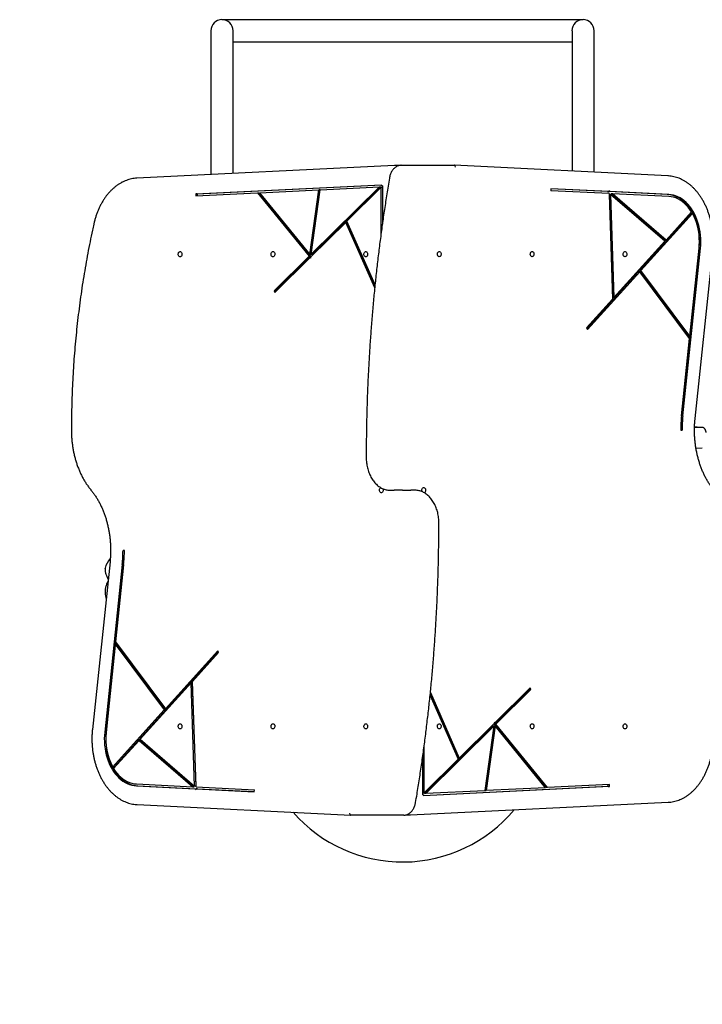
# Model space of a CAD drawing. Units: millimetres. Extents: x 610 to 8350, y -264 to 9426.
# Drawn here: x 2559 to 3598, y 5108 to 6609 of the extents above; entities that cross this region are included whole.
import ezdxf

# ---------------------------------------------------------------- set-up
doc = ezdxf.new("R2010")
doc.units = ezdxf.units.MM
doc.layers.add('Dimensions', color=7, linetype='Continuous')
doc.styles.get("Standard").update_dxf_attribs({"font": 'arial.ttf'})
doc.dimstyles.new('Leikkiset keinu', dxfattribs={"dimtxt": 150, "dimasz": 2.5, "dimexe": 0.06, "dimexo": 0.625, "dimtad": 0, "dimtih": 1, "dimtoh": 1, "dimdec": 0, "dimtxsty": 'Standard', "dimcen": 2.5, "dimadec": 0, "dimazin": 0, "dimtfac": 1, "dimtmove": 0, "dimatfit": 3, "dimfxl": 1, "dimarcsym": 0})

# ---------------------------------------------------------------- blocks, each defined once
blk = doc.blocks.new('*D3')
at = {"layer": 'Defpoints', "color": 0}
for p in [(7204.8, 6386.5), (610, 2766.1), (610, -165.4)]:
    blk.add_point(p, dxfattribs=at)
at = {"layer": 'Dimensions', "color": 0, "lineweight": -2}
for p, q in [((7204.8, 6385.9), (7204.8, -165.5)), ((610, 2765.4), (610, -165.5)), ((612.5, -165.4), (3682.1, -165.4)), ((7202.3, -165.4), (4132.7, -165.4))]:
    blk.add_line(p, q, dxfattribs=at)
at = {"layer": 'Dimensions', "color": 0}
for points in [[(612.5, -165), (612.5, -165.9), (610, -165.4)], [(7202.3, -165.9), (7202.3, -165), (7204.8, -165.4)]]:
    blk.add_solid(points, dxfattribs=at)
at = {"layer": 'Dimensions', "color": 0, "insert": (3907.4, -165.4), "char_height": 150, "attachment_point": 5}
blk.add_mtext('6595', dxfattribs=at)
blk = doc.blocks.new('*D5')
at = {"layer": 'Defpoints', "color": 0}
for p in [(5704.8, 5800.3), (2610, 2766.1), (2610, 1834.3)]:
    blk.add_point(p, dxfattribs=at)
at = {"layer": 'Dimensions', "color": 0, "lineweight": -2}
for p, q in [((5704.8, 5799.7), (5704.8, 1834.2)), ((2610, 2765.4), (2610, 1834.2)), ((2612.5, 1834.3), (3932.6, 1834.3)), ((5702.3, 1834.3), (4382.2, 1834.3))]:
    blk.add_line(p, q, dxfattribs=at)
at = {"layer": 'Dimensions', "color": 0}
for points in [[(2612.5, 1834.7), (2612.5, 1833.8), (2610, 1834.3)], [(5702.3, 1833.8), (5702.3, 1834.7), (5704.8, 1834.3)]]:
    blk.add_solid(points, dxfattribs=at)
at = {"layer": 'Dimensions', "color": 0, "insert": (4157.4, 1834.3), "char_height": 150, "attachment_point": 5}
blk.add_mtext('3095', dxfattribs=at)

msp = doc.modelspace()

# ---------------------------------------------------------------- linework, layer by layer
at = {"color": 7, "linetype": 'Continuous', "lineweight": 25}
for p, q in [((3416.8, 6608.5), (2866.8, 6608.5)), ((2850, 6591.7), (2850, 6372.7)), ((2883.7, 6374.3), (2883.7, 6591.7)), ((3400, 6591.7), (3400, 6377.8)), ((3433.7, 6376.2), (3433.7, 6591.7)), ((2883.7, 6574.8), (3400, 6574.8)), ((3129.6, 6386.5), (2737.3, 6367.1)), ((3129.6, 6386.5), (3129.7, 6386.5)), ((3129.7, 6386.5), (3129.8, 6386.5)), ((3136.2, 6386.5), (3129.8, 6386.5)), ((3139.9, 6386.7), (3146.3, 6386.7)), ((3146.3, 6386.7), (3220.6, 6386.7)), ((3545.9, 6370.6), (3220.6, 6386.7)), ((2826.8, 6343.1), (3110, 6357.1)), ((2828.9, 6343.1), (3110, 6357)), ((2924, 6344.9), (3014.3, 6349.4)), ((3000.6, 6250.8), (3014.3, 6349.4)), ((3002.7, 6250.8), (3016.4, 6349.4)), ((3106.5, 6353.9), (3002.8, 6251.3)), ((3002.8, 6251.3), (3016.5, 6349.5)), ((3108.6, 6353.9), (3005, 6251.3)), ((3016.4, 6349.4), (3014.3, 6349.4)), ((3016.5, 6349.5), (3106.5, 6353.9)), ((3109, 6352.7), (3057.1, 6301.4)), ((3106.5, 6353.9), (3108.6, 6353.9)), ((3109, 6352.7), (3109, 6281.6)), ((3111.1, 6352.7), (3109, 6352.7)), ((3110, 6355.6), (3110, 6357.1)), ((3111.1, 6355.6), (3110, 6355.6)), ((3111.1, 6355.6), (3111.1, 6297.1)), ((3367.6, 6351), (3367.5, 6348)), ((3456.4, 6343.6), (3367.5, 6348)), ((3456.3, 6346.6), (3367.6, 6351)), ((3454.1, 6346.6), (3367.6, 6350.9)), ((3454.1, 6346.6), (3456.3, 6346.6)), ((3455.6, 6346.6), (3455.5, 6346.6)), ((3545.1, 6342.1), (3455.6, 6346.6)), ((3457.7, 6346.6), (3455.6, 6346.6)), ((3457.7, 6346.6), (3456.2, 6347.8)), ((3456.2, 6347.8), (3456.3, 6346.6)), ((3547.2, 6342.1), (3457.7, 6346.6)), ((2826.8, 6343.1), (2826.9, 6340.1)), ((2828.9, 6343.1), (2826.8, 6343.1)), ((2826.9, 6340.1), (2920.8, 6344.8)), ((2828.9, 6343.1), (2829, 6340.2)), ((2920.8, 6344.8), (2999.6, 6248.1)), ((2920.8, 6344.8), (2923, 6344.8)), ((2923, 6344.8), (3001.7, 6248.1)), ((2924, 6344.9), (3000.6, 6250.8)), ((3456.4, 6343.6), (3461.8, 6182.8)), ((3456.4, 6342.3), (3461.7, 6185.1)), ((3456.4, 6342.3), (3458.5, 6342.3)), ((3458.5, 6342.3), (3463.8, 6185.1)), ((3541.4, 6270.9), (3458.5, 6342.3)), ((3541.1, 6272.8), (3459.3, 6343.4)), ((3461.4, 6343.4), (3459.3, 6343.4)), ((3543.2, 6272.8), (3461.4, 6343.4)), ((3547.2, 6339.1), (3461.4, 6343.4)), ((3582, 6315.7), (3543.2, 6272.8)), ((3099.9, 6204.4), (3057.1, 6301.4)), ((3581.2, 6313.4), (3502.6, 6226.5)), ((3583.4, 6313.4), (3504.7, 6226.5)), ((3581.2, 6313.4), (3583.4, 6313.4)), ((3055.3, 6299.6), (3002.2, 6247)), ((3099.4, 6199.8), (3055.3, 6299.6)), ((3055.3, 6299.6), (3057.5, 6299.6)), ((3099.8, 6203.7), (3057.5, 6299.6)), ((3541.4, 6270.9), (3463.8, 6185.1)), ((3541.1, 6272.8), (3543.2, 6272.8)), ((3566.6, 6004.8), (3593.4, 6260.2)), ((3568.7, 6004.8), (3595.5, 6260.2)), ((3579.3, 6126.2), (3593.4, 6260.6)), ((3587.4, 6000.8), (3614.2, 6256.1)), ((2999.6, 6248.1), (2946.3, 6195.3)), ((3001.2, 6246), (2947.5, 6192.9)), ((3001.7, 6248.1), (2948.4, 6195.3)), ((3001.7, 6248.1), (2999.6, 6248.1)), ((3002.7, 6250.8), (3000.6, 6250.8)), ((3001.2, 6246), (3002, 6245.1)), ((3002.1, 6246), (3001.2, 6246)), ((3002, 6245.1), (3002.2, 6247)), ((3002.8, 6251.3), (3005, 6251.3)), ((3577.2, 6126.2), (3502.6, 6226.5)), ((3504.7, 6226.5), (3502.6, 6226.5)), ((3579.3, 6126.2), (3504.7, 6226.5)), ((3500.9, 6224.6), (3422.5, 6138)), ((3503, 6224.6), (3423.3, 6136.5)), ((3503, 6224.6), (3500.9, 6224.6)), ((3578.9, 6122.6), (3503, 6224.6)), ((2946.3, 6195.3), (2947.5, 6192.9)), ((2948.4, 6195.3), (2946.3, 6195.3)), ((2948.4, 6195.3), (2948.9, 6194.3)), ((3461.8, 6182.8), (3422, 6138.9)), ((3463.8, 6185.1), (3461.7, 6185.1)), ((3422, 6138.9), (3423.3, 6136.5)), ((3566.6, 6005.2), (3578.9, 6122.6)), ((3577.2, 6126.2), (3579.3, 6126.2)), ((3586.6, 5987.6), (3586.6, 5987.5)), ((3586.6, 5987.5), (3586.6, 5987.5)), ((3588.8, 5987.8), (3587.4, 5987.8)), ((3589.4, 5987.7), (3588.2, 5987.7)), ((3588.8, 5987.8), (3588.8, 5987.8)), ((3589.9, 5987.7), (3590, 5987.8)), ((3590.5, 5987.7), (3590, 5987.8)), ((3590.7, 5987.5), (3590.5, 5987.7)), ((3598.4, 5987.3), (3590.7, 5987.4)), ((3565.5, 5983.3), (3567.6, 5983.3)), ((3588.7, 5955.9), (3598.4, 5956.1)), ((3122.8, 5891.7), (3129.1, 5891.7)), ((3141.8, 5891.7), (3129.1, 5891.7)), ((3141.8, 5891.7), (3154.6, 5891.7)), ((3160.9, 5891.7), (3154.6, 5891.7)), ((2718.2, 5800), (2716.1, 5800)), ((2696.3, 5782.6), (2669.5, 5527.2)), ((2715, 5778.6), (2688.2, 5523.2)), ((2717.1, 5778.6), (2690.3, 5523.2)), ((2717.1, 5778.1), (2704.8, 5660.8)), ((2689.1, 5772.6), (2689.1, 5772.7)), ((2692.4, 5757.8), (2693.4, 5755.7)), ((2692.6, 5751.7), (2692.5, 5751.5)), ((2693.1, 5752.6), (2692.6, 5751.7)), ((2704.4, 5657.1), (2690.3, 5522.7)), ((2704.4, 5657.1), (2779, 5556.9)), ((2706.5, 5657.1), (2704.4, 5657.1)), ((2704.8, 5660.8), (2780.7, 5558.7)), ((2706.5, 5657.1), (2781.1, 5556.9)), ((2780.7, 5558.7), (2860.4, 5646.8)), ((2782.8, 5558.7), (2861.2, 5645.4)), ((2821.9, 5600.5), (2861.7, 5644.5)), ((2861.7, 5644.5), (2860.4, 5646.8)), ((2742.3, 5512.5), (2819.9, 5598.2)), ((2825.2, 5441), (2819.9, 5598.2)), ((2819.9, 5598.2), (2822, 5598.2)), ((2827.3, 5439.7), (2821.9, 5600.5)), ((2827.3, 5441), (2822, 5598.2)), ((3184.3, 5583.6), (3228.3, 5483.7)), ((3282, 5535.3), (3335.3, 5588)), ((3282.5, 5537.3), (3336.2, 5590.5)), ((3284.1, 5535.3), (3337.4, 5588)), ((3335.3, 5588), (3334.7, 5589.1)), ((3335.3, 5588), (3337.4, 5588)), ((3337.4, 5588), (3336.2, 5590.5)), ((3183.8, 5579), (3226.6, 5482)), ((3183.9, 5579.7), (3226.2, 5483.7)), ((2700.3, 5470), (2779, 5556.9)), ((2702.5, 5470), (2781.1, 5556.9)), ((2779, 5556.9), (2781.1, 5556.9)), ((2780.7, 5558.7), (2782.8, 5558.7)), ((3228.3, 5483.7), (3281.4, 5536.3)), ((3281.7, 5538.3), (3281.4, 5536.3)), ((3281.6, 5537.3), (3282.5, 5537.3)), ((3282.5, 5537.3), (3281.7, 5538.3)), ((3360.7, 5438.6), (3282, 5535.3)), ((3282, 5535.3), (3284.1, 5535.3)), ((3362.8, 5438.6), (3284.1, 5535.3)), ((3175.1, 5429.4), (3278.7, 5532.1)), ((3177.2, 5429.4), (3280.9, 5532.1)), ((3281, 5532.6), (3267.2, 5434)), ((3280.9, 5532.1), (3267.2, 5433.9)), ((3283.1, 5532.6), (3269.4, 5434)), ((3280.9, 5532.1), (3278.7, 5532.1)), ((3281, 5532.6), (3283.1, 5532.6)), ((3359.7, 5438.4), (3283.1, 5532.6)), ((2701.7, 5467.7), (2740.5, 5510.5)), ((2740.5, 5510.5), (2822.3, 5440)), ((2742.6, 5510.5), (2740.5, 5510.5)), ((2742.3, 5512.5), (2825.2, 5441)), ((2742.6, 5510.5), (2824.4, 5440)), ((3174.7, 5430.6), (3174.7, 5501.7)), ((3172.6, 5427.7), (3172.6, 5486.3)), ((3174.7, 5430.6), (3226.6, 5482)), ((3228.3, 5483.7), (3226.2, 5483.7)), ((2702.5, 5470), (2700.3, 5470)), ((2736.4, 5441.2), (2826, 5436.8)), ((2736.5, 5444.2), (2822.3, 5440)), ((2738.6, 5441.2), (2828.1, 5436.8)), ((2822.3, 5440), (2824.4, 5440)), ((2827.3, 5441), (2825.2, 5441)), ((2826, 5436.8), (2827.5, 5435.5)), ((2826, 5436.8), (2828.1, 5436.8)), ((2827.3, 5439.7), (2916.2, 5435.3)), ((2827.5, 5435.5), (2827.4, 5436.7)), ((2827.4, 5436.7), (2916.1, 5432.3)), ((2829.6, 5436.7), (2827.4, 5436.7)), ((2828.1, 5436.8), (2828.2, 5436.7)), ((2829.6, 5436.7), (2916.1, 5432.5)), ((2916.1, 5432.3), (2916.2, 5435.3)), ((3172.6, 5430.6), (3174.7, 5430.6)), ((3456.9, 5440.2), (3173.7, 5426.2)), ((3454.8, 5440.2), (3173.7, 5426.3)), ((3267.2, 5433.9), (3177.2, 5429.4)), ((3267.2, 5434), (3269.4, 5434)), ((3359.7, 5438.4), (3269.4, 5434)), ((3362.8, 5438.6), (3360.7, 5438.6)), ((3456.8, 5443.2), (3362.8, 5438.6)), ((3454.8, 5440.2), (3454.7, 5443.1)), ((3454.8, 5440.2), (3456.9, 5440.2)), ((3456.9, 5440.2), (3456.8, 5443.2)), ((3154.1, 5396.9), (3546.4, 5416.2)), ((3172.6, 5427.7), (3173.7, 5427.7)), ((3173.7, 5427.7), (3173.7, 5426.2)), ((3177.2, 5429.4), (3175.1, 5429.4)), ((2737.8, 5412.7), (3063.1, 5396.7)), ((3137.4, 5396.7), (3063.1, 5396.7)), ((3143.7, 5396.7), (3137.4, 5396.7)), ((3147.5, 5396.9), (3153.9, 5396.9)), ((3154, 5396.9), (3153.9, 5396.9)), ((3154.1, 5396.9), (3154, 5396.9))]:
    msp.add_line(p, q, dxfattribs=at)
at = {"color": 7, "linetype": 'Continuous', "lineweight": 25, "flags": 128}
for points in [[(3593.4, 6260.2), (3593.8, 6265.2), (3593.9, 6270.2), (3593.8, 6275.2), (3593.5, 6280.2), (3592.9, 6285.1), (3592, 6290), (3591, 6294.8), (3589.6, 6299.4), (3588.1, 6303.9), (3586.4, 6308.3), (3584.4, 6312.5), (3582.2, 6316.4), (3579.8, 6320.2), (3577.3, 6323.7), (3574.6, 6326.9), (3571.7, 6329.8), (3568.7, 6332.5), (3565.6, 6334.9), (3562.4, 6336.9), (3559, 6338.6), (3555.6, 6340), (3552.2, 6341.1), (3548.7, 6341.8), (3545.1, 6342.1)], [(3595.5, 6260.2), (3595.9, 6265.2), (3596, 6270.2), (3595.9, 6275.2), (3595.6, 6280.2), (3595, 6285.1), (3594.2, 6290), (3593.1, 6294.8), (3591.8, 6299.4), (3590.2, 6303.9), (3588.5, 6308.3), (3586.5, 6312.5), (3584.3, 6316.4), (3582, 6320.2), (3579.4, 6323.7), (3576.7, 6326.9), (3573.9, 6329.8), (3570.9, 6332.5), (3567.7, 6334.9), (3564.5, 6336.9), (3561.2, 6338.6), (3557.8, 6340), (3554.3, 6341.1), (3550.8, 6341.8), (3547.2, 6342.1)], [(3582, 6315.7), (3579.5, 6319.4), (3576.9, 6322.8), (3574, 6326), (3571, 6328.9), (3567.9, 6331.4), (3564.7, 6333.6), (3561.3, 6335.4), (3557.9, 6336.9), (3554.3, 6338), (3550.8, 6338.8), (3547.2, 6339.1)], [(2803, 6255.3), (2803.9, 6255.2), (2804.6, 6254.6), (2805.3, 6253.8), (2805.7, 6252.8), (2805.9, 6251.6), (2805.8, 6250.4), (2805.5, 6249.3), (2805, 6248.4), (2804.3, 6247.7), (2803.5, 6247.4), (2802.6, 6247.4), (2801.8, 6247.7), (2801.1, 6248.4), (2800.6, 6249.3), (2800.3, 6250.4), (2800.2, 6251.6), (2800.4, 6252.8), (2800.8, 6253.8), (2801.5, 6254.6), (2802.2, 6255.2), (2803, 6255.3)], [(2944.5, 6255.3), (2945.3, 6255.2), (2946.1, 6254.6), (2946.7, 6253.8), (2947.1, 6252.8), (2947.3, 6251.6), (2947.2, 6250.4), (2946.9, 6249.3), (2946.4, 6248.4), (2945.7, 6247.7), (2944.9, 6247.4), (2944, 6247.4), (2943.2, 6247.7), (2942.5, 6248.4), (2942, 6249.3), (2941.7, 6250.4), (2941.7, 6251.6), (2941.8, 6252.8), (2942.3, 6253.8), (2942.9, 6254.6), (2943.6, 6255.2), (2944.5, 6255.3)], [(3085.9, 6255.3), (3086.7, 6255.2), (3087.5, 6254.6), (3088.1, 6253.8), (3088.5, 6252.8), (3088.7, 6251.6), (3088.6, 6250.4), (3088.3, 6249.3), (3087.8, 6248.4), (3087.1, 6247.7), (3086.3, 6247.4), (3085.5, 6247.4), (3084.7, 6247.7), (3084, 6248.4), (3083.4, 6249.3), (3083.1, 6250.4), (3083.1, 6251.6), (3083.3, 6252.8), (3083.7, 6253.8), (3084.3, 6254.6), (3085.1, 6255.2), (3085.9, 6255.3)], [(3197.8, 6247.3), (3197, 6247.5), (3196.2, 6248), (3195.6, 6248.8), (3195.2, 6249.9), (3195, 6251), (3195, 6252.2), (3195.3, 6253.3), (3195.9, 6254.3), (3196.6, 6254.9), (3197.4, 6255.3), (3198.2, 6255.3), (3199, 6254.9), (3199.7, 6254.3), (3200.2, 6253.3), (3200.6, 6252.2), (3200.6, 6251), (3200.4, 6249.9), (3200, 6248.8), (3199.4, 6248), (3198.6, 6247.5), (3197.8, 6247.3)], [(3339.2, 6247.3), (3338.4, 6247.5), (3337.6, 6248), (3337, 6248.8), (3336.6, 6249.9), (3336.4, 6251), (3336.5, 6252.2), (3336.8, 6253.3), (3337.3, 6254.3), (3338, 6254.9), (3338.8, 6255.3), (3339.6, 6255.3), (3340.4, 6254.9), (3341.1, 6254.3), (3341.7, 6253.3), (3342, 6252.2), (3342, 6251), (3341.8, 6249.9), (3341.4, 6248.8), (3340.8, 6248), (3340, 6247.5), (3339.2, 6247.3)], [(3480.6, 6247.3), (3479.8, 6247.5), (3479, 6248), (3478.4, 6248.8), (3478, 6249.9), (3477.8, 6251), (3477.9, 6252.2), (3478.2, 6253.3), (3478.7, 6254.3), (3479.4, 6254.9), (3480.2, 6255.3), (3481.1, 6255.3), (3481.9, 6254.9), (3482.6, 6254.3), (3483.1, 6253.3), (3483.4, 6252.2), (3483.5, 6251), (3483.3, 6249.9), (3482.8, 6248.8), (3482.2, 6248), (3481.5, 6247.5), (3480.6, 6247.3)], [(3111.8, 5894.1), (3112.2, 5893.1), (3112.4, 5892), (3112.3, 5890.8), (3112, 5889.7), (3111.5, 5888.7), (3110.8, 5888.1), (3110, 5887.7), (3109.1, 5887.7), (3108.3, 5888.1), (3107.6, 5888.7), (3107.1, 5889.7), (3106.8, 5890.8), (3106.7, 5892), (3106.9, 5893.1), (3107.4, 5894.2), (3108, 5895), (3108.7, 5895.5), (3108.8, 5895.5)], [(3171.9, 5889.3), (3171.5, 5890.2), (3171.3, 5891.4), (3171.4, 5892.6), (3171.7, 5893.7), (3172.2, 5894.6), (3172.9, 5895.3), (3173.7, 5895.6), (3174.5, 5895.6), (3175.3, 5895.3), (3176, 5894.6), (3176.6, 5893.7), (3176.9, 5892.6), (3176.9, 5891.4), (3176.8, 5890.2), (3176.3, 5889.2), (3175.7, 5888.4), (3175, 5887.9), (3174.9, 5887.8)], [(2803, 5536), (2803.9, 5535.8), (2804.6, 5535.3), (2805.3, 5534.5), (2805.7, 5533.5), (2805.9, 5532.3), (2805.8, 5531.1), (2805.5, 5530), (2805, 5529.1), (2804.3, 5528.4), (2803.5, 5528.1), (2802.6, 5528.1), (2801.8, 5528.4), (2801.1, 5529.1), (2800.6, 5530), (2800.3, 5531.1), (2800.2, 5532.3), (2800.4, 5533.5), (2800.8, 5534.5), (2801.5, 5535.3), (2802.2, 5535.8), (2803, 5536)], [(2944.5, 5536), (2945.3, 5535.8), (2946.1, 5535.3), (2946.7, 5534.5), (2947.1, 5533.5), (2947.3, 5532.3), (2947.2, 5531.1), (2946.9, 5530), (2946.4, 5529.1), (2945.7, 5528.4), (2944.9, 5528.1), (2944, 5528.1), (2943.2, 5528.4), (2942.5, 5529.1), (2942, 5530), (2941.7, 5531.1), (2941.7, 5532.3), (2941.8, 5533.5), (2942.3, 5534.5), (2942.9, 5535.3), (2943.6, 5535.8), (2944.5, 5536)], [(3085.9, 5536), (3086.7, 5535.8), (3087.5, 5535.3), (3088.1, 5534.5), (3088.5, 5533.5), (3088.7, 5532.3), (3088.6, 5531.1), (3088.3, 5530), (3087.8, 5529.1), (3087.1, 5528.4), (3086.3, 5528.1), (3085.5, 5528.1), (3084.7, 5528.4), (3084, 5529.1), (3083.4, 5530), (3083.1, 5531.1), (3083.1, 5532.3), (3083.3, 5533.5), (3083.7, 5534.5), (3084.3, 5535.3), (3085.1, 5535.8), (3085.9, 5536)], [(3197.8, 5528), (3197, 5528.2), (3196.2, 5528.7), (3195.6, 5529.5), (3195.2, 5530.6), (3195, 5531.7), (3195, 5532.9), (3195.3, 5534), (3195.9, 5535), (3196.6, 5535.6), (3197.4, 5536), (3198.2, 5536), (3199, 5535.6), (3199.7, 5535), (3200.2, 5534), (3200.6, 5532.9), (3200.6, 5531.7), (3200.4, 5530.6), (3200, 5529.5), (3199.4, 5528.7), (3198.6, 5528.2), (3197.8, 5528)], [(3339.2, 5528), (3338.4, 5528.2), (3337.6, 5528.7), (3337, 5529.5), (3336.6, 5530.6), (3336.4, 5531.7), (3336.5, 5532.9), (3336.8, 5534), (3337.3, 5535), (3338, 5535.6), (3338.8, 5536), (3339.6, 5536), (3340.4, 5535.6), (3341.1, 5535), (3341.7, 5534), (3342, 5532.9), (3342, 5531.7), (3341.8, 5530.6), (3341.4, 5529.5), (3340.8, 5528.7), (3340, 5528.2), (3339.2, 5528)], [(3480.6, 5528), (3479.8, 5528.2), (3479, 5528.7), (3478.4, 5529.5), (3478, 5530.6), (3477.8, 5531.7), (3477.9, 5532.9), (3478.2, 5534), (3478.7, 5534.9), (3479.4, 5535.6), (3480.2, 5536), (3481.1, 5536), (3481.9, 5535.6), (3482.6, 5534.9), (3483.1, 5534), (3483.4, 5532.9), (3483.5, 5531.7), (3483.3, 5530.6), (3482.8, 5529.5), (3482.2, 5528.7), (3481.5, 5528.2), (3480.6, 5528)], [(2688.2, 5523.2), (2687.8, 5518.2), (2687.6, 5513.2), (2687.7, 5508.2), (2688.1, 5503.2), (2688.7, 5498.2), (2689.5, 5493.4), (2690.6, 5488.6), (2691.9, 5483.9), (2693.5, 5479.4), (2695.2, 5475.1), (2697.2, 5470.9), (2699.4, 5466.9), (2701.7, 5463.2), (2704.3, 5459.7), (2707, 5456.5), (2709.8, 5453.5), (2712.8, 5450.8), (2716, 5448.5), (2719.2, 5446.4), (2722.5, 5444.7), (2725.9, 5443.3), (2729.4, 5442.3), (2732.9, 5441.6), (2736.4, 5441.2)], [(2690.3, 5523.2), (2689.9, 5518.2), (2689.8, 5513.2), (2689.9, 5508.2), (2690.2, 5503.2), (2690.8, 5498.2), (2691.6, 5493.4), (2692.7, 5488.6), (2694, 5483.9), (2695.6, 5479.4), (2697.3, 5475.1), (2699.3, 5470.9), (2701.5, 5466.9), (2703.8, 5463.2), (2706.4, 5459.7), (2709.1, 5456.5), (2712, 5453.5), (2715, 5450.8), (2718.1, 5448.5), (2721.3, 5446.4), (2724.6, 5444.7), (2728, 5443.3), (2731.5, 5442.3), (2735, 5441.6), (2738.6, 5441.2)], [(2701.7, 5467.7), (2704.2, 5463.9), (2706.8, 5460.5), (2709.7, 5457.3), (2712.6, 5454.5), (2715.8, 5452), (2719, 5449.8), (2722.4, 5447.9), (2725.8, 5446.4), (2729.4, 5445.3), (2732.9, 5444.6), (2736.5, 5444.2)]]:
    msp.add_lwpolyline(points, dxfattribs=at)
at = {"color": 7, "linetype": 'Continuous', "lineweight": 25}
for centre, radius, start, end in [((2866.8, 6591.7), 16.9, 90, 180), ((2866.8, 6591.7), 16.9, 0, 90), ((3416.8, 6591.7), 16.9, 90, 180), ((3416.8, 6591.7), 16.9, 0, 90), ((3504.6, 6271.1), 89.4, 353.3065, 28.2541), ((3778.7, 5983.1), 213.2, 174.0282, 179.9257), ((3774.5, 5983.1), 209, 174.0282, 179.9257), ((3776.6, 5983.1), 209, 174.0282, 179.9257), ((2507.1, 5800.3), 209, 354.0282, 359.9257), ((2505, 5800.3), 213.2, 354.0282, 359.9257), ((2509.2, 5800.3), 209, 354.0282, 359.9257), ((2718.5, 5767), 30, 136.8829, 168.9966), ((2779.1, 5512.3), 89.4, 173.3065, 208.2541), ((3141.8, 5546.8), 221.5, 221.1777, 320.0557)]:
    msp.add_arc(centre, radius, start, end, dxfattribs=at)
for centre, major_axis, ratio, start_param, end_param in [((3220.5, 6383.7), (0.07, 3), 0.706891, 4.729832, 6.300628), ((3590.1, 5971.7), (102.9, -0.4), 0.151456, 1.568801, 1.593818), ((3591.1, 5971.7), (-0.4, 15.8), 0.081491, 6.279171, 6.389065), ((3063.2, 5399.7), (0.07, 3), 0.706891, 1.588239, 3.159035)]:
    msp.add_ellipse(centre, major_axis=major_axis, ratio=ratio, start_param=start_param, end_param=end_param, dxfattribs=at)
for points, knots in [([(3139.9, 6386.7), (3139.5, 6386.7), (3138.4, 6386.6), (3136.6, 6386.3), (3134.6, 6385.7), (3132.6, 6384.7), (3130.7, 6383.5), (3129, 6382), (3127.4, 6380.2), (3125.9, 6378.2), (3124.6, 6375.9), (3123.5, 6373.5), (3122.7, 6371), (3122.1, 6368.9), (3121.9, 6367.6), (3121.9, 6367.3)], [0, 0, 0, 0, 0.048107, 0.129213, 0.210403, 0.29206, 0.374477, 0.457775, 0.541907, 0.626709, 0.711969, 0.797496, 0.883142, 0.968805, 1, 1, 1, 1]), ([(3137.1, 6386.4), (3137.1, 6386.4), (3136.7, 6386.5), (3136.3, 6386.5), (3136, 6386.5)], [0, 0, 0, 0, 0.1485871, 1, 1, 1, 1]), ([(2737.3, 6367.1), (2736.6, 6367.1), (2734.5, 6366.9), (2731.1, 6366.5), (2727.1, 6365.6), (2723.2, 6364.5), (2719.3, 6363), (2715.4, 6361.3), (2711.7, 6359.2), (2708, 6356.9), (2704.5, 6354.2), (2701, 6351.3), (2697.7, 6348.1), (2694.5, 6344.7), (2691.4, 6341), (2688.5, 6337.1), (2685.8, 6332.9), (2683.2, 6328.6), (2680.9, 6324), (2678.7, 6319.3), (2676.7, 6314.4), (2674.9, 6309.4), (2673.3, 6304.2), (2672.2, 6300), (2671.6, 6297.5), (2671.5, 6296.8)], [0, 0, 0, 0, 0.024475, 0.0696255, 0.1147936, 0.1600001, 0.205262, 0.2505914, 0.2959953, 0.3414757, 0.3870302, 0.432653, 0.4783358, 0.5240695, 0.5698443, 0.6156512, 0.6614818, 0.707329, 0.7531868, 0.7990506, 0.8449163, 0.8907811, 0.9366435, 0.9825026, 1, 1, 1, 1]), ([(3121.9, 6367.3), (3121.2, 6363.2), (3119.2, 6351.2), (3116.1, 6331.4), (3112.5, 6307.8), (3109.3, 6284.2), (3106.2, 6260.5), (3103.3, 6236.7), (3100.7, 6212.9), (3098.3, 6189.1), (3096.1, 6165.2), (3094.2, 6141.2), (3092.4, 6117.3), (3090.9, 6093.3), (3089.6, 6069.2), (3088.5, 6045.2), (3087.7, 6021.1), (3087.1, 5997), (3086.7, 5972.9), (3086.5, 5954.5), (3086.5, 5944.1), (3086.5, 5941.7)], [0, 0, 0, 0, 0.0295369, 0.0856418, 0.1417468, 0.1978518, 0.2539567, 0.3100615, 0.3661664, 0.4222711, 0.4783759, 0.5344806, 0.5905853, 0.6466899, 0.7027945, 0.7588992, 0.8150037, 0.8711083, 0.9272129, 0.9833175, 1, 1, 1, 1]), ([(3614.2, 6256.1), (3614.3, 6257.1), (3614.6, 6260), (3614.9, 6264.7), (3615, 6270.3), (3614.9, 6275.9), (3614.6, 6281.6), (3614, 6287.1), (3613.2, 6292.7), (3612.2, 6298.1), (3611, 6303.5), (3609.6, 6308.8), (3608, 6313.9), (3606.1, 6318.9), (3604.1, 6323.8), (3601.9, 6328.5), (3599.4, 6333), (3596.8, 6337.3), (3594.1, 6341.4), (3591.1, 6345.3), (3588, 6348.9), (3584.8, 6352.3), (3581.4, 6355.5), (3578, 6358.3), (3574.4, 6360.9), (3570.7, 6363.2), (3566.9, 6365.2), (3563, 6366.9), (3559.1, 6368.3), (3555.1, 6369.4), (3551.1, 6370.1), (3548, 6370.5), (3546.3, 6370.6), (3545.9, 6370.6)], [0, 0, 0, 0, 0.0177777, 0.0513817, 0.084988, 0.1185947, 0.1522026, 0.1858123, 0.2194247, 0.2530405, 0.2866604, 0.3202849, 0.3539144, 0.3875488, 0.4211879, 0.4548311, 0.488477, 0.5221232, 0.5557666, 0.5894034, 0.6230288, 0.6566372, 0.6902217, 0.7237752, 0.7572898, 0.7907582, 0.8241738, 0.857532, 0.8908308, 0.9240715, 0.9572597, 0.9904043, 1, 1, 1, 1]), ([(2671.5, 6296.8), (2670.8, 6293.8), (2668.9, 6284.9), (2665.8, 6270.2), (2662.4, 6252.7), (2659.2, 6235), (2656.2, 6217.3), (2653.4, 6199.5), (2650.9, 6181.6), (2648.6, 6163.7), (2646.4, 6145.8), (2644.6, 6127.7), (2642.9, 6109.7), (2641.4, 6091.6), (2640.2, 6073.4), (2639.2, 6055.3), (2638.5, 6037.1), (2637.9, 6018.9), (2637.6, 6000.9), (2637.5, 5988.9), (2637.5, 5983)], [0, 0, 0, 0, 0.0300961, 0.0872508, 0.1444058, 0.2015607, 0.2587154, 0.3158699, 0.3730244, 0.4301787, 0.4873329, 0.544487, 0.601641, 0.6587949, 0.7159487, 0.7731025, 0.8302563, 0.88741, 0.9445637, 1, 1, 1, 1]), ([(3616.4, 5891.3), (3615.8, 5892), (3614.2, 5894), (3611.5, 5897.6), (3608.6, 5902), (3605.7, 5906.6), (3603.1, 5911.5), (3600.6, 5916.5), (3598.3, 5921.7), (3596.2, 5927.1), (3594.3, 5932.6), (3592.6, 5938.2), (3591.1, 5944), (3589.8, 5949.8), (3588.7, 5955.8), (3587.8, 5961.8), (3587.1, 5967.9), (3586.7, 5974), (3586.5, 5980.2), (3586.5, 5986.3), (3586.7, 5992.5), (3587.1, 5997.3), (3587.4, 6000), (3587.4, 6000.8)], [0, 0, 0, 0, 0.026279, 0.076607, 0.126929, 0.17724, 0.227544, 0.277844, 0.328142, 0.37844, 0.42874, 0.479043, 0.529349, 0.579658, 0.629971, 0.680286, 0.730604, 0.780924, 0.831245, 0.881566, 0.931886, 0.982205, 1, 1, 1, 1]), ([(3587.2, 5987.8), (3587.1, 5987.8), (3586.9, 5987.8), (3586.7, 5987.7), (3586.6, 5987.6), (3586.6, 5987.6), (3586.6, 5987.6), (3586.6, 5987.5), (3586.6, 5987.5)], [0, 0, 0, 0, 0.380598, 0.683352, 0.891692, 0.957716, 0.981574, 1, 1, 1, 1]), ([(3587.8, 5987.3), (3587.7, 5987.3), (3587.4, 5987.3), (3587, 5987.4), (3586.7, 5987.4), (3586.6, 5987.5), (3586.6, 5987.5), (3586.6, 5987.5)], [0, 0, 0, 0, 0.223697, 0.447317, 0.672105, 0.899396, 1, 1, 1, 1]), ([(3587.4, 5987.8), (3587.4, 5987.8), (3587.4, 5987.8), (3587.3, 5987.8), (3587.3, 5987.8), (3587.3, 5987.8)], [0, 0, 0, 0, 0.497223, 0.750214, 1, 1, 1, 1]), ([(3587.3, 5987.8), (3587.3, 5987.8), (3587.3, 5987.8), (3587.4, 5987.8), (3587.4, 5987.8), (3587.4, 5987.8), (3587.4, 5987.8)], [0, 0, 0, 0, 0.248093, 0.501321, 0.752647, 1, 1, 1, 1]), ([(3589.9, 5987.7), (3589.9, 5987.7), (3589.9, 5987.7), (3589.8, 5987.7), (3589.6, 5987.7), (3589.5, 5987.7), (3589.5, 5987.7), (3589.4, 5987.7)], [0, 0, 0, 0, 0.25061, 0.499706, 0.748581, 0.875044, 1, 1, 1, 1]), ([(3590.6, 5987.3), (3590.6, 5987.3), (3590.6, 5987.3), (3590.6, 5987.3), (3590.5, 5987.3), (3590.5, 5987.3), (3590.4, 5987.3), (3590.4, 5987.3), (3590.4, 5987.3)], [0, 0, 0, 0, 0.098439, 0.314586, 0.530788, 0.745548, 0.958309, 1, 1, 1, 1]), ([(3604.3, 5979.7), (3604.3, 5979.7), (3604.2, 5980.3), (3604, 5981.1), (3603.7, 5982.3), (3603.3, 5983.4), (3602.8, 5984.4), (3602.1, 5985.4), (3601.3, 5986.2), (3600.4, 5986.8), (3599.4, 5987.2), (3598.7, 5987.2), (3598.3, 5987.2)], [0, 0, 0, 0, 0.0180864, 0.1330198, 0.2505579, 0.371854, 0.4986878, 0.6192759, 0.7220174, 0.8181029, 0.9138742, 1, 1, 1, 1]), ([(2637.5, 5983), (2637.5, 5981.9), (2637.5, 5978.8), (2637.7, 5973.6), (2638.2, 5967.5), (2638.9, 5961.4), (2639.8, 5955.4), (2640.9, 5949.4), (2642.2, 5943.5), (2643.8, 5937.8), (2645.5, 5932.1), (2647.5, 5926.6), (2649.7, 5921.2), (2652, 5916), (2654.6, 5911), (2657.3, 5906.1), (2660.2, 5901.5), (2663.3, 5897.1), (2665.6, 5894), (2667, 5892.4), (2667.3, 5892)], [0, 0, 0, 0, 0.031557, 0.0912644, 0.1509784, 0.2106952, 0.2704159, 0.3301413, 0.3898723, 0.4496094, 0.509353, 0.5691033, 0.62886, 0.6886222, 0.7483887, 0.8081572, 0.8679242, 0.9276856, 0.9842515, 1, 1, 1, 1]), ([(3086.5, 5941.7), (3086.5, 5941), (3086.5, 5938.9), (3086.7, 5935.6), (3087.2, 5931.6), (3087.9, 5927.8), (3088.8, 5924), (3089.9, 5920.3), (3091.3, 5916.8), (3092.8, 5913.4), (3094.5, 5910.2), (3096.4, 5907.1), (3098.5, 5904.4), (3100.8, 5901.8), (3103.2, 5899.5), (3105.7, 5897.5), (3108.3, 5895.7), (3111, 5894.3), (3113.8, 5893.1), (3116.7, 5892.3), (3119.5, 5891.8), (3121.6, 5891.7), (3122.6, 5891.7), (3122.8, 5891.7)], [0, 0, 0, 0, 0.027219, 0.078399, 0.129599, 0.180814, 0.232047, 0.283303, 0.334582, 0.385884, 0.437202, 0.488524, 0.53983, 0.591091, 0.642273, 0.693334, 0.744229, 0.794919, 0.845374, 0.895588, 0.945581, 0.992686, 1, 1, 1, 1]), ([(2667.3, 5892), (2667.9, 5891.3), (2669.5, 5889.3), (2672.1, 5885.8), (2675.1, 5881.4), (2678, 5876.7), (2680.6, 5871.9), (2683.1, 5866.9), (2685.4, 5861.7), (2687.5, 5856.3), (2689.4, 5850.8), (2691.1, 5845.1), (2692.6, 5839.4), (2693.9, 5833.5), (2695, 5827.6), (2695.9, 5821.5), (2696.5, 5815.4), (2697, 5809.3), (2697.2, 5803.2), (2697.2, 5797), (2697, 5790.9), (2696.6, 5786.1), (2696.3, 5783.3), (2696.3, 5782.6)], [0, 0, 0, 0, 0.026279, 0.076607, 0.126929, 0.17724, 0.227544, 0.277844, 0.328142, 0.37844, 0.42874, 0.479043, 0.529349, 0.579658, 0.629971, 0.680286, 0.730604, 0.780924, 0.831245, 0.881566, 0.931886, 0.982205, 1, 1, 1, 1]), ([(3197.2, 5841.7), (3197.2, 5842.4), (3197.1, 5844.4), (3196.9, 5847.8), (3196.5, 5851.7), (3195.8, 5855.6), (3194.9, 5859.4), (3193.8, 5863), (3192.4, 5866.6), (3190.9, 5870), (3189.2, 5873.2), (3187.2, 5876.2), (3185.2, 5879), (3182.9, 5881.6), (3180.5, 5883.9), (3178, 5885.9), (3175.4, 5887.6), (3172.6, 5889.1), (3169.8, 5890.2), (3167, 5891), (3164.2, 5891.5), (3162.1, 5891.7), (3161.1, 5891.7), (3160.9, 5891.7)], [0, 0, 0, 0, 0.027219, 0.078399, 0.129599, 0.180814, 0.232047, 0.283303, 0.334582, 0.385884, 0.437202, 0.488524, 0.53983, 0.591091, 0.642273, 0.693334, 0.744229, 0.794919, 0.845374, 0.895588, 0.945581, 0.992686, 1, 1, 1, 1]), ([(3161.8, 5416.1), (3162.5, 5420.2), (3164.5, 5432.1), (3167.6, 5451.9), (3171.1, 5475.5), (3174.4, 5499.2), (3177.5, 5522.9), (3180.3, 5546.6), (3183, 5570.4), (3185.4, 5594.3), (3187.6, 5618.2), (3189.5, 5642.1), (3191.3, 5666.1), (3192.8, 5690.1), (3194.1, 5714.1), (3195.1, 5738.2), (3196, 5762.2), (3196.6, 5786.3), (3197, 5810.4), (3197.2, 5828.9), (3197.2, 5839.3), (3197.2, 5841.7)], [0, 0, 0, 0, 0.0295369, 0.0856418, 0.1417468, 0.1978518, 0.2539567, 0.3100615, 0.3661664, 0.4222711, 0.4783759, 0.5344806, 0.5905853, 0.6466899, 0.7027945, 0.7588992, 0.8150037, 0.8711083, 0.9272129, 0.9833175, 1, 1, 1, 1]), ([(2689.1, 5772.5), (2689, 5772.3), (2688.9, 5771.5), (2688.8, 5770.1), (2688.9, 5768.3), (2689.3, 5766.2), (2689.9, 5763.9), (2690.7, 5761.6), (2691.6, 5759.5), (2692.2, 5758.3), (2692.4, 5757.8)], [0, 0, 0, 0, 0.049483, 0.161881, 0.289616, 0.438899, 0.602944, 0.759257, 0.907593, 1, 1, 1, 1]), ([(2692.5, 5751.5), (2692.4, 5751.4), (2691.9, 5750.6), (2691.1, 5748.9), (2690.3, 5746.4), (2689.6, 5743.9), (2689.1, 5741.2), (2688.9, 5738.5), (2688.8, 5735.8), (2689, 5733), (2689.4, 5730.3), (2689.9, 5728.2), (2690.3, 5727), (2690.4, 5726.7)], [0, 0, 0, 0, 0.016573, 0.120911, 0.22567, 0.330381, 0.434657, 0.53852, 0.642213, 0.746079, 0.850402, 0.955567, 1, 1, 1, 1]), ([(2669.5, 5527.2), (2669.4, 5526.2), (2669.1, 5523.4), (2668.8, 5518.7), (2668.7, 5513), (2668.8, 5507.4), (2669.1, 5501.8), (2669.7, 5496.2), (2670.4, 5490.7), (2671.4, 5485.2), (2672.6, 5479.9), (2674.1, 5474.6), (2675.7, 5469.5), (2677.5, 5464.4), (2679.6, 5459.6), (2681.8, 5454.9), (2684.2, 5450.4), (2686.8, 5446.1), (2689.6, 5441.9), (2692.6, 5438.1), (2695.6, 5434.4), (2698.9, 5431), (2702.2, 5427.9), (2705.7, 5425), (2709.3, 5422.4), (2713, 5420.1), (2716.8, 5418.1), (2720.7, 5416.4), (2724.6, 5415.1), (2728.6, 5414), (2732.6, 5413.2), (2735.7, 5412.9), (2737.4, 5412.8), (2737.8, 5412.7)], [0, 0, 0, 0, 0.017778, 0.051382, 0.084988, 0.118595, 0.152203, 0.185812, 0.219425, 0.253041, 0.28666, 0.320285, 0.353914, 0.387549, 0.421188, 0.454831, 0.488477, 0.522123, 0.555767, 0.589403, 0.623029, 0.656637, 0.690222, 0.723775, 0.75729, 0.790758, 0.824174, 0.857532, 0.890831, 0.924072, 0.95726, 0.990404, 1, 1, 1, 1]), ([(3546.4, 5416.2), (3547.1, 5416.3), (3549.2, 5416.4), (3552.6, 5416.9), (3556.6, 5417.7), (3560.5, 5418.9), (3564.4, 5420.3), (3568.2, 5422.1), (3572, 5424.1), (3575.7, 5426.5), (3579.2, 5429.1), (3582.7, 5432), (3586, 5435.2), (3589.2, 5438.7), (3592.3, 5442.4), (3595.1, 5446.3), (3597.9, 5450.4), (3600.4, 5454.8), (3602.8, 5459.3), (3605, 5464.1), (3607, 5468.9), (3608.8, 5474), (3610.4, 5479.2), (3611.5, 5483.4), (3612.1, 5485.8), (3612.2, 5486.5)], [0, 0, 0, 0, 0.024475, 0.069626, 0.114794, 0.16, 0.205262, 0.250591, 0.295995, 0.341476, 0.38703, 0.432653, 0.478336, 0.524069, 0.569844, 0.615651, 0.661482, 0.707329, 0.753187, 0.799051, 0.844916, 0.890781, 0.936643, 0.982503, 1, 1, 1, 1]), ([(3143.7, 5396.7), (3144.2, 5396.7), (3145.3, 5396.7), (3147.1, 5397), (3149.1, 5397.7), (3151.1, 5398.6), (3152.9, 5399.9), (3154.7, 5401.4), (3156.3, 5403.2), (3157.8, 5405.2), (3159.1, 5407.4), (3160.1, 5409.8), (3161, 5412.4), (3161.5, 5414.5), (3161.8, 5415.7), (3161.8, 5416.1)], [0, 0, 0, 0, 0.048107, 0.129213, 0.210403, 0.29206, 0.374477, 0.457775, 0.541907, 0.626709, 0.711969, 0.797496, 0.883142, 0.968805, 1, 1, 1, 1]), ([(3146.5, 5397), (3146.6, 5397), (3147, 5396.8), (3147.4, 5396.8), (3147.7, 5396.9)], [0, 0, 0, 0, 0.148587, 1, 1, 1, 1])]:
    msp.add_open_spline(points, degree=3, knots=knots, dxfattribs=at)

# ---------------------------------------------------------------- dimensions: what is measured, and where the dimension line sits
at = {"layer": 'Dimensions'}
dim = msp.add_linear_dim(base=(610, -165.4), p1=(7204.8, 6386.5), p2=(610, 2766.1), dimstyle='Leikkiset keinu', override={"dimlfac": 1}, dxfattribs=at)
dim.commit()
dim.dimension.update_dxf_attribs({"geometry": '*D3', "text_midpoint": (3907.4, -165.4)})
dim = msp.add_linear_dim(base=(2610, 1834.3), p1=(5704.8, 5800.3), p2=(2610, 2766.1), dimstyle='Leikkiset keinu', override={"dimlfac": 1}, dxfattribs=at)
dim.commit()
dim.dimension.update_dxf_attribs({"geometry": '*D5', "text_midpoint": (4157.4, 1834.3), "dimtype": 160})

doc.saveas('drawing.dxf')
